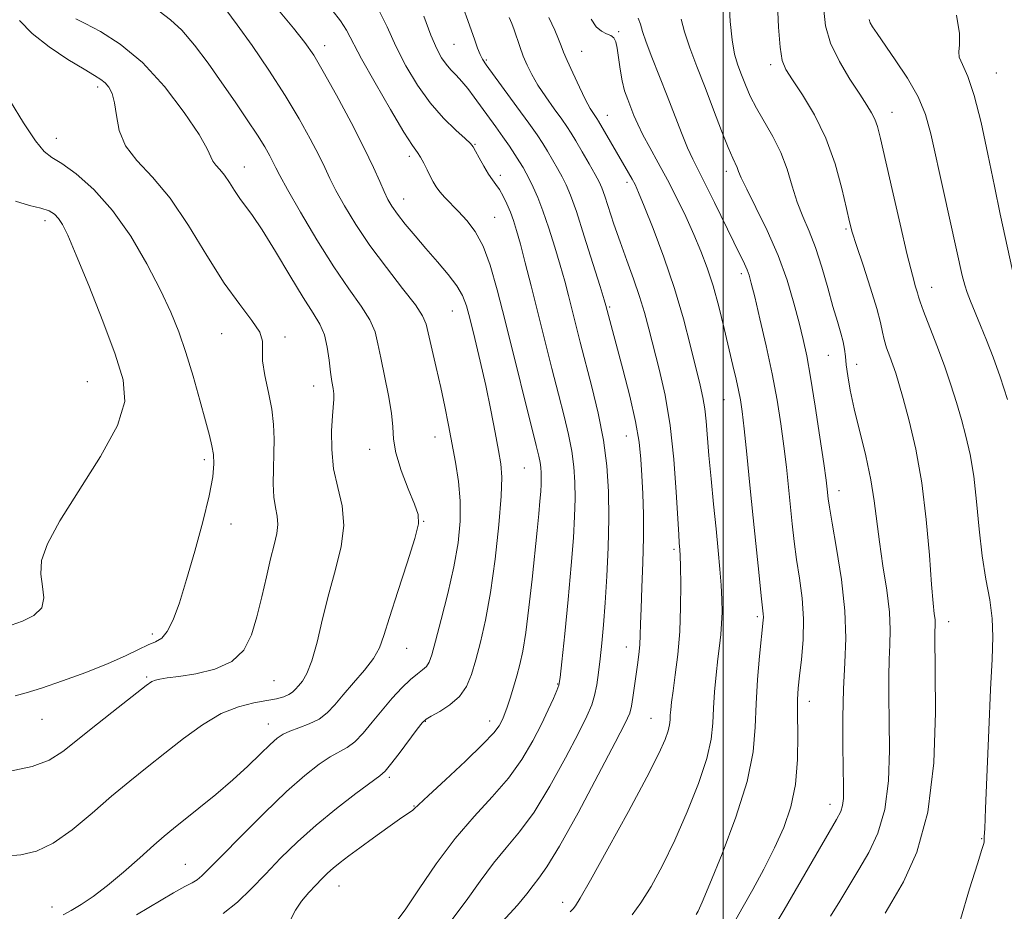
# Model space of a CAD drawing. Extents: x 2084800 to 2087700, y 342300 to 345200.
# Drawn here: x 2086867 to 2087053, y 344698 to 344867 of the extents above; entities that cross this region are included whole.
import ezdxf

# ---------------------------------------------------------------- set-up
doc = ezdxf.new("R2010")
doc.units = 0
doc.header["$MEASUREMENT"] = 0
for name, color, linetype, lineweight in [('32000', 7, 'Continuous', 0), ('DTM SPOT ELEVATION', 2, 'Continuous', 13), ('INDEX CONTOUR', 41, 'Continuous', 13), ('INTERMEDIATE CONTOUR', 44, 'Continuous', 0)]:
    doc.layers.add(name, color=color, linetype=linetype, lineweight=lineweight)

msp = doc.modelspace()

# ---------------------------------------------------------------- linework, layer by layer
at = {"layer": '32000', "flags": 128}
msp.add_lwpolyline([(2087000, 345000), (2087000, 342500)], dxfattribs=at)
at = {"layer": 'DTM SPOT ELEVATION'}
for p in [(2086980.25, 344865.04, 1269.8), (2086924.52, 344862.36, 1283.4), (2086949, 344862.6, 1276.98), (2086973.23, 344861.27, 1271.1), (2086955.15, 344859.63, 1275.8), (2087009.04, 344858.79, 1262.4), (2087051.8, 344857.19, 1255.1), (2086881.48, 344854.55, 1292.4), (2087032.02, 344849.7, 1259.3), (2086978.07, 344849.13, 1271.3), (2086873.64, 344844.82, 1293.3), (2086952.99, 344843.66, 1279.9), (2086940.58, 344841.39, 1282.4), (2086909.26, 344839.38, 1289.28), (2087000.62, 344838.54, 1266.5), (2086957.8, 344837.78, 1279.6), (2086981.82, 344836.48, 1272.4), (2086939.49, 344833.31, 1283.3), (2086871.53, 344829.21, 1296.5), (2086956.71, 344829.85, 1281.1), (2087023.32, 344827.63, 1262.2), (2087003.5, 344819.13, 1268.4), (2087039.53, 344816.56, 1259.3), (2086948.69, 344812.04, 1284.9), (2086978.54, 344812.8, 1275.8), (2086904.98, 344807.79, 1292.85), (2086917, 344807.11, 1291.7), (2087019.98, 344803.68, 1264.89), (2087025.31, 344801.96, 1263.41), (2086879.53, 344798.68, 1297.1), (2086922.44, 344797.84, 1290.7), (2087000.17, 344795.25, 1270.9), (2086945.45, 344788.15, 1286.68), (2086981.71, 344788.35, 1276.8), (2086933.07, 344785.84, 1288.6), (2086901.74, 344783.87, 1294.33), (2086962.33, 344782.29, 1283.01), (2087021.95, 344778, 1265.4), (2086906.74, 344771.69, 1293.43), (2086943.29, 344772.21, 1287.94), (2086990.74, 344766.88, 1274.3), (2087006.5, 344754.09, 1270.3), (2087042.76, 344753.17, 1261.4), (2086891.84, 344750.8, 1294.4), (2086940.04, 344748.11, 1287.2), (2086981.65, 344748.36, 1276.7), (2086890.77, 344742.67, 1292.2), (2086914.94, 344741.98, 1291.1), (2086968.68, 344741.33, 1280.1), (2087016.34, 344738.09, 1267.4), (2086870.94, 344734.66, 1293.17), (2086913.85, 344733.74, 1288.7), (2086943.62, 344734.25, 1283.9), (2086955.75, 344734.33, 1282.6), (2086986.34, 344734.83, 1274.9), (2086936.75, 344723.68, 1283.7), (2086941.43, 344718.22, 1282.08), (2087020.25, 344718.53, 1266.6), (2087048.99, 344712, 1260.1), (2086898.13, 344707.14, 1286.9), (2086927.26, 344703.08, 1281.2), (2086872.87, 344699.06, 1288.7), (2086969.63, 344699.96, 1274.5)]:
    msp.add_point(p, dxfattribs=at)
at = {"layer": 'INDEX CONTOUR'}
for points in [[(2086938.246, 344696.538, 1280), (2086939.896, 344698.7359, 1280), (2086942.438, 344702.506, 1280), (2086945.651, 344707.225, 1280), (2086949.215, 344712.023, 1280), (2086952.829, 344716.228, 1280), (2086956.273, 344719.946, 1280), (2086959.345, 344723.483, 1280), (2086961.89, 344727.059, 1280), (2086963.944, 344730.55, 1280), (2086965.59, 344733.75, 1280), (2086966.897, 344736.473, 1280), (2086967.878, 344738.627, 1280), (2086968.537, 344740.143, 1280), (2086968.906, 344741.15, 1280), (2086969.15, 344742.584, 1280), (2086969.469, 344745.576, 1280), (2086969.999, 344750.838, 1280), (2086970.64, 344757.388, 1280), (2086971.232, 344763.82, 1280), (2086971.647, 344769.032, 1280), (2086971.885, 344773.132, 1280), (2086971.9771, 344776.532, 1280), (2086971.942, 344779.6, 1280), (2086971.75, 344782.533, 1280), (2086971.357, 344785.483, 1280), (2086970.729, 344788.6171, 1280), (2086969.875, 344792.146, 1280), (2086968.8129, 344796.298, 1280), (2086967.573, 344801.189, 1280), (2086963.642, 344816.836, 1280), (2086962.527, 344821.2, 1280), (2086961.602, 344824.73, 1280), (2086960.8889, 344827.306, 1280), (2086960.3, 344829.2, 1280), (2086959.715, 344830.788, 1280), (2086959.0471, 344832.356, 1280), (2086958.329, 344833.845, 1280), (2086957.624, 344835.108, 1280), (2086956.971, 344836.071, 1280), (2086956.312, 344836.951, 1280), (2086955.564, 344838.0351, 1280), (2086954.688, 344839.499, 1280), (2086953.814, 344841.075, 1280), (2086953.114, 344842.381, 1280), (2086952.664, 344843.181, 1280), (2086952.147, 344843.808, 1280), (2086951.146, 344844.736, 1280), (2086949.374, 344846.347, 1280), (2086947.054, 344848.643, 1280), (2086944.535, 344851.531, 1280), (2086942.121, 344854.898, 1280), (2086939.926, 344858.551, 1280), (2086938.018, 344862.278, 1280), (2086936.36, 344865.944, 1280), (2086934.489, 344869.725, 1280)], [(2087045.03, 344696.668, 1260), (2087046.715, 344702.533, 1260), (2087048.194, 344707.237, 1260), (2087049.058, 344709.95, 1260), (2087049.4129, 344711.105, 1260), (2087049.4931, 344711.451, 1260), (2087049.498, 344711.618, 1260), (2087049.484, 344711.936, 1260), (2087049.513, 344712.348, 1260), (2087049.599, 344713.923, 1260), (2087049.764, 344717.762, 1260), (2087050.345, 344732.606, 1260), (2087050.689, 344740.286, 1260), (2087050.997, 344746.044, 1260), (2087051.152, 344750.262, 1260), (2087051.024, 344753.779, 1260), (2087050.534, 344757.33, 1260), (2087049.831, 344761.22, 1260), (2087049.12, 344765.65, 1260), (2087048.549, 344770.695, 1260), (2087048.054, 344775.924, 1260), (2087047.514, 344780.779, 1260), (2087046.838, 344784.851, 1260), (2087046.041, 344788.317, 1260), (2087045.165, 344791.502, 1260), (2087044.235, 344794.694, 1260), (2087043.193, 344798.038, 1260), (2087041.961, 344801.644, 1260), (2087040.523, 344805.507, 1260), (2087037.979, 344812.055, 1260), (2087037.349, 344813.788, 1260), (2087037.052, 344814.75, 1260), (2087036.842, 344815.516, 1260), (2087036.497, 344816.673, 1260), (2087035.888, 344818.855, 1260), (2087034.912, 344822.708, 1260), (2087033.538, 344828.513, 1260), (2087032.027, 344835.089, 1260), (2087029.829, 344844.748, 1260), (2087029.256, 344847.017, 1260), (2087028.77, 344848.431, 1260), (2087028.163, 344849.658, 1260), (2087027.2631, 344851.113, 1260), (2087025.91, 344853.148, 1260), (2087024.0481, 344855.988, 1260), (2087022.048, 344859.36, 1260), (2087020.384, 344862.866, 1260), (2087019.424, 344866.158, 1260), (2087019.106, 344869.096, 1260)], [(2086863.952, 344708.721, 1290), (2086866.9599, 344708.936, 1290), (2086869.904, 344709.633, 1290), (2086873.067, 344711.151, 1290), (2086876.639, 344713.68, 1290), (2086880.429, 344716.828, 1290), (2086884.147, 344720.0531, 1290), (2086887.587, 344722.945, 1290), (2086890.873, 344725.601, 1290), (2086894.211, 344728.248, 1290), (2086897.7431, 344731.014, 1290), (2086901.361, 344733.629, 1290), (2086904.896, 344735.725, 1290), (2086908.185, 344737.0441, 1290), (2086911.1041, 344737.767, 1290), (2086913.537, 344738.188, 1290), (2086915.404, 344738.5539, 1290), (2086916.773, 344738.931, 1290), (2086917.748, 344739.34, 1290), (2086918.443, 344739.805, 1290), (2086919.003, 344740.357, 1290), (2086919.581, 344741.027, 1290), (2086920.3, 344741.911, 1290), (2086921.147, 344743.344, 1290), (2086922.079, 344745.724, 1290), (2086923.064, 344749.295, 1290), (2086924.129, 344753.699, 1290), (2086925.315, 344758.426, 1290), (2086926.592, 344763.0381, 1290), (2086927.657, 344767.392, 1290), (2086928.136, 344771.418, 1290), (2086927.799, 344775.094, 1290), (2086926.995, 344778.593, 1290), (2086926.219, 344782.135, 1290), (2086925.851, 344785.829, 1290), (2086925.826, 344789.337, 1290), (2086925.97, 344792.209, 1290), (2086926.227, 344795.375, 1290), (2086926.23, 344796.334, 1290), (2086926.104, 344797.373, 1290), (2086925.887, 344798.693, 1290), (2086925.634, 344800.452, 1290), (2086925.371, 344802.72, 1290), (2086925.019, 344805.213, 1290), (2086924.475, 344807.556, 1290), (2086923.625, 344809.548, 1290), (2086922.332, 344811.683, 1290), (2086920.449, 344814.629, 1290), (2086917.937, 344818.7711, 1290), (2086915.188, 344823.374, 1290), (2086912.7, 344827.423, 1290), (2086910.846, 344830.171, 1290), (2086908.441, 344833.363, 1290), (2086907.445, 344834.879, 1290), (2086906.479, 344836.427, 1290), (2086905.544, 344837.804, 1290), (2086904.655, 344838.866, 1290), (2086903.882, 344839.697, 1290), (2086903.311, 344840.444, 1290), (2086902.241, 344842.823, 1290), (2086900.706, 344845.515, 1290), (2086897.919, 344849.698, 1290), (2086894.185, 344854.605, 1290), (2086889.984, 344859.2049, 1290), (2086885.788, 344862.677, 1290), (2086882.0289, 344865.051, 1290), (2086879.131, 344866.569, 1290), (2086877.378, 344867.469, 1290)], [(2086994.94, 344697.618, 1270), (2086995.296, 344698.298, 1270), (2086996.054, 344699.963, 1270), (2086997.522, 344703.43, 1270), (2086999.835, 344709.148, 1270), (2087002.428, 344716.095, 1270), (2087004.562, 344722.882, 1270), (2087005.699, 344728.4589, 1270), (2087006.1119, 344733.14, 1270), (2087006.273, 344737.58, 1270), (2087006.556, 344742.217, 1270), (2087006.936, 344746.615, 1270), (2087007.622, 344753.426, 1270), (2087007.642, 344754.037, 1270), (2087007.598, 344754.645, 1270), (2087007.221, 344758.088, 1270), (2087006.834, 344761.892, 1270), (2087005.743, 344772.832, 1270), (2087005.111, 344779.05, 1270), (2087004.5, 344784.929, 1270), (2087003.982, 344789.746, 1270), (2087003.601, 344793.014, 1270), (2087003.287, 344795.212, 1270), (2087002.942, 344797.054, 1270), (2087002.48, 344799.158, 1270), (2087001.877, 344801.747, 1270), (2087000.206, 344808.7751, 1270), (2086999.182, 344812.8871, 1270), (2086998.102, 344816.827, 1270), (2086996.998, 344820.272, 1270), (2086995.817, 344823.411, 1270), (2086994.48, 344826.56, 1270), (2086992.939, 344829.95, 1270), (2086991.245, 344833.473, 1270), (2086989.479, 344836.934, 1270), (2086987.73, 344840.157, 1270), (2086986.124, 344843.036, 1270), (2086984.795, 344845.484, 1270), (2086983.83, 344847.46, 1270), (2086983.127, 344849.105, 1270), (2086981.938, 344852.136, 1270), (2086981.362, 344853.807, 1270), (2086980.864, 344855.718, 1270), (2086980.485, 344857.892, 1270), (2086979.944, 344861.891, 1270), (2086979.676, 344863.122, 1270), (2086979.308, 344863.861, 1270), (2086978.748, 344864.3, 1270), (2086977.943, 344864.64, 1270), (2086976.98, 344865.114, 1270), (2086975.981, 344865.964, 1270), (2086975.03, 344867.365, 1270)]]:
    msp.add_polyline3d(points, dxfattribs=at)
at = {"layer": 'INTERMEDIATE CONTOUR'}
for points in [[(2087020.355, 344697.318, 1264), (2087022.132, 344700.178, 1264), (2087025.712, 344706.159, 1264), (2087027.608, 344709.395, 1264), (2087029.3539, 344713.094, 1264), (2087030.666, 344717.578, 1264), (2087031.346, 344722.997, 1264), (2087031.548, 344728.816, 1264), (2087031.513, 344734.326, 1264), (2087031.449, 344738.9689, 1264), (2087031.428, 344742.787, 1264), (2087031.486, 344745.972, 1264), (2087031.625, 344748.762, 1264), (2087031.701, 344751.594, 1264), (2087031.536, 344754.95, 1264), (2087031.017, 344759.139, 1264), (2087030.304, 344763.774, 1264), (2087029.624, 344768.2931, 1264), (2087028.669, 344776.083, 1264), (2087028.019, 344780.083, 1264), (2087027.034, 344784.587, 1264), (2087024.847, 344793.526, 1264), (2087024.102, 344797.029, 1264), (2087023.632, 344799.768, 1264), (2087023.358, 344801.862, 1264), (2087023.194, 344803.459, 1264), (2087023.035, 344804.811, 1264), (2087022.773, 344806.195, 1264), (2087022.32, 344807.874, 1264), (2087021.668, 344810.043, 1264), (2087020.8329, 344812.885, 1264), (2087019.836, 344816.463, 1264), (2087018.718, 344820.368, 1264), (2087017.528, 344824.075, 1264), (2087016.314, 344827.205, 1264), (2087015.137, 344829.969, 1264), (2087014.06, 344832.728, 1264), (2087013.103, 344835.7489, 1264), (2087012.125, 344838.942, 1264), (2087010.944, 344842.124, 1264), (2087009.45, 344845.139, 1264), (2087006.335, 344850.503, 1264), (2087005.1669, 344852.821, 1264), (2087004.267, 344854.922, 1264), (2087003.513, 344856.844, 1264), (2087002.816, 344858.684, 1264), (2087002.197, 344860.764, 1264), (2087001.708, 344863.465, 1264), (2087001.381, 344866.971, 1264), (2087001.168, 344870.679, 1264)], [(2087030.703, 344697.8899, 1262), (2087031.981, 344700.057, 1262), (2087034.174, 344703.848, 1262), (2087036.704, 344709.469, 1262), (2087038.808, 344717.053, 1262), (2087039.922, 344726.393, 1262), (2087040.258, 344735.916, 1262), (2087040.226, 344743.711, 1262), (2087040.147, 344750.585, 1262), (2087040.158, 344751.509, 1262), (2087040.19, 344752.153, 1262), (2087040.208, 344752.806, 1262), (2087040.17, 344753.581, 1262), (2087040.042, 344754.68, 1262), (2087039.821, 344756.678, 1262), (2087039.512, 344760.24, 1262), (2087039.102, 344765.755, 1262), (2087038.516, 344772.508, 1262), (2087037.664, 344779.503, 1262), (2087036.51, 344785.875, 1262), (2087035.246, 344791.265, 1262), (2087034.121, 344795.444, 1262), (2087033.313, 344798.306, 1262), (2087032.727, 344800.2569, 1262), (2087032.195, 344801.829, 1262), (2087031.6, 344803.445, 1262), (2087031.008, 344805.089, 1262), (2087030.533, 344806.636, 1262), (2087030.223, 344808.075, 1262), (2087029.86, 344809.853, 1262), (2087029.163, 344812.532, 1262), (2087027.9619, 344816.41, 1262), (2087026.54, 344820.735, 1262), (2087025.2929, 344824.493, 1262), (2087024.499, 344827.012, 1262), (2087023.968, 344828.997, 1262), (2087023.394, 344831.498, 1262), (2087022.511, 344835.275, 1262), (2087021.225, 344839.937, 1262), (2087019.484, 344844.805, 1262), (2087017.316, 344849.2759, 1262), (2087015.067, 344853.054, 1262), (2087013.166, 344855.92, 1262), (2087011.927, 344857.847, 1262), (2087011.226, 344859.581, 1262), (2087010.829, 344862.059, 1262), (2087010.543, 344865.873, 1262), (2087010.354, 344870.227, 1262)], [(2086874.962, 344697.576, 1288), (2086876.477, 344698.406, 1288), (2086878.3641, 344699.543, 1288), (2086880.646, 344701.079, 1288), (2086883.341, 344703.124, 1288), (2086886.395, 344705.686, 1288), (2086889.462, 344708.39, 1288), (2086892.123, 344710.765, 1288), (2086894.123, 344712.499, 1288), (2086895.865, 344713.934, 1288), (2086900.68, 344717.779, 1288), (2086903.888, 344720.405, 1288), (2086907.108, 344723.162, 1288), (2086909.972, 344725.784, 1288), (2086912.356, 344728.078, 1288), (2086914.2, 344729.873, 1288), (2086915.517, 344731.068, 1288), (2086916.621, 344731.836, 1288), (2086917.9, 344732.42, 1288), (2086919.623, 344733.033, 1288), (2086921.58, 344733.773, 1288), (2086923.442, 344734.706, 1288), (2086924.986, 344735.9, 1288), (2086926.411, 344737.4109, 1288), (2086928.02, 344739.296, 1288), (2086929.998, 344741.552, 1288), (2086932.052, 344743.949, 1288), (2086933.77, 344746.2, 1288), (2086934.888, 344748.191, 1288), (2086935.74, 344750.514, 1288), (2086936.806, 344753.935, 1288), (2086938.401, 344758.866, 1288), (2086940.176, 344764.307, 1288), (2086941.615, 344768.901, 1288), (2086942.306, 344771.714, 1288), (2086942.249, 344773.498, 1288), (2086941.545, 344775.427, 1288), (2086940.351, 344778.355, 1288), (2086939.031, 344781.852, 1288), (2086938.002, 344785.171, 1288), (2086937.546, 344787.791, 1288), (2086937.408, 344790.103, 1288), (2086937.196, 344792.723, 1288), (2086936.627, 344796.069, 1288), (2086935.129, 344803.154, 1288), (2086934.617, 344805.869, 1288), (2086934.058, 344808.137, 1288), (2086933.09, 344810.378, 1288), (2086931.432, 344812.984, 1288), (2086929.12, 344816.242, 1288), (2086926.266, 344820.413, 1288), (2086923.0571, 344825.54, 1288), (2086919.952, 344830.792, 1288), (2086917.486, 344835.121, 1288), (2086916.025, 344837.78, 1288), (2086915.275, 344839.233, 1288), (2086914.777, 344840.246, 1288), (2086914.13, 344841.481, 1288), (2086913.161, 344843.165, 1288), (2086911.758, 344845.42, 1288), (2086909.852, 344848.3121, 1288), (2086907.555, 344851.69, 1288), (2086905.026, 344855.349, 1288), (2086902.417, 344859.059, 1288), (2086899.855, 344862.493, 1288), (2086897.459, 344865.299, 1288), (2086895.285, 344867.286, 1288), (2086893.125, 344868.9, 1288)], [(2086888.8581, 344697.593, 1286), (2086895.89, 344701.768, 1286), (2086898.029, 344702.958, 1286), (2086899.398, 344703.68, 1286), (2086900.35, 344704.247, 1286), (2086901.264, 344704.995, 1286), (2086902.641, 344706.355, 1286), (2086905.008, 344708.785, 1286), (2086908.669, 344712.5119, 1286), (2086913.031, 344716.863, 1286), (2086917.276, 344720.936, 1286), (2086920.7521, 344724.019, 1286), (2086923.464, 344726.149, 1286), (2086925.585, 344727.55, 1286), (2086928.772, 344729.2861, 1286), (2086930.226, 344730.3811, 1286), (2086931.813, 344732.043, 1286), (2086933.543, 344734.135, 1286), (2086935.389, 344736.409, 1286), (2086937.303, 344738.633, 1286), (2086939.155, 344740.625, 1286), (2086940.793, 344742.217, 1286), (2086942.099, 344743.305, 1286), (2086943.0839, 344744.051, 1286), (2086943.7961, 344744.682, 1286), (2086944.309, 344745.475, 1286), (2086944.816, 344746.902, 1286), (2086945.539, 344749.49, 1286), (2086946.618, 344753.544, 1286), (2086947.861, 344758.4979, 1286), (2086948.992, 344763.569, 1286), (2086949.783, 344768.137, 1286), (2086950.189, 344772.235, 1286), (2086950.2129, 344776.057, 1286), (2086949.8809, 344779.766, 1286), (2086949.307, 344783.3969, 1286), (2086947.957, 344790.446, 1286), (2086947.266, 344793.96, 1286), (2086946.507, 344797.586, 1286), (2086945.659, 344801.329, 1286), (2086943.733, 344809.549, 1286), (2086943.08, 344811.128, 1286), (2086941.705, 344813.201, 1286), (2086939.275, 344816.356, 1286), (2086936.201, 344820.29, 1286), (2086933.075, 344824.475, 1286), (2086930.392, 344828.444, 1286), (2086928.247, 344831.975, 1286), (2086926.636, 344834.905, 1286), (2086925.497, 344837.187, 1286), (2086924.535, 344839.241, 1286), (2086923.397, 344841.6, 1286), (2086921.788, 344844.692, 1286), (2086919.655, 344848.5, 1286), (2086917.004, 344852.902, 1286), (2086913.912, 344857.6951, 1286), (2086910.746, 344862.369, 1286), (2086907.943, 344866.336, 1286), (2086905.773, 344869.243, 1286)], [(2086905.283, 344697.817, 1284), (2086907.97, 344699.963, 1284), (2086910.587, 344702.5, 1284), (2086913.277, 344705.313, 1284), (2086916.172, 344708.298, 1284), (2086919.353, 344711.4, 1284), (2086922.89, 344714.577, 1284), (2086926.7381, 344717.734, 1284), (2086930.402, 344720.558, 1284), (2086934.958, 344723.915, 1284), (2086935.964, 344724.8, 1284), (2086937.01, 344726.0549, 1284), (2086938.613, 344728.158, 1284), (2086942.044, 344732.754, 1284), (2086943.014, 344734.008, 1284), (2086943.725, 344734.681, 1284), (2086944.706, 344735.26, 1284), (2086946.317, 344736.146, 1284), (2086948.257, 344737.393, 1284), (2086950.056, 344738.97, 1284), (2086951.365, 344740.864, 1284), (2086952.31, 344743.146, 1284), (2086953.135, 344745.905, 1284), (2086954.033, 344749.259, 1284), (2086954.991, 344753.433, 1284), (2086955.942, 344758.681, 1284), (2086956.817, 344765.016, 1284), (2086957.526, 344771.4949, 1284), (2086957.975, 344776.938, 1284), (2086958.094, 344780.545, 1284), (2086957.908, 344783.059, 1284), (2086957.466, 344785.604, 1284), (2086956.815, 344789.053, 1284), (2086955.991, 344793.282, 1284), (2086955.027, 344797.913, 1284), (2086953.973, 344802.57, 1284), (2086952.94, 344806.871, 1284), (2086952.057, 344810.432, 1284), (2086951.377, 344813.02, 1284), (2086950.658, 344814.993, 1284), (2086949.586, 344816.859, 1284), (2086947.941, 344819.014, 1284), (2086945.894, 344821.414, 1284), (2086943.711, 344823.9, 1284), (2086941.633, 344826.322, 1284), (2086939.799, 344828.54, 1284), (2086938.322, 344830.422, 1284), (2086937.2641, 344831.907, 1284), (2086936.483, 344833.228, 1284), (2086935.786, 344834.689, 1284), (2086934.97, 344836.594, 1284), (2086933.796, 344839.249, 1284), (2086932.017, 344842.954, 1284), (2086929.521, 344847.794, 1284), (2086926.745, 344852.967, 1284), (2086924.261, 344857.451, 1284), (2086922.432, 344860.5649, 1284), (2086920.78, 344862.976, 1284), (2086918.615, 344865.689, 1284), (2086915.436, 344869.468, 1284)], [(2086927.5331, 344867.103, 1282), (2086925.929, 344869.075, 1282)], [(2086948.64, 344696.665, 1278), (2086951.359, 344700.267, 1278), (2086953.969, 344703.969, 1278), (2086956.482, 344707.386, 1278), (2086958.933, 344710.316, 1278), (2086961.453, 344713.296, 1278), (2086964.194, 344717.044, 1278), (2086967.21, 344721.982, 1278), (2086970.156, 344727.328, 1278), (2086972.5901, 344732.005, 1278), (2086974.19, 344735.228, 1278), (2086975.118, 344737.3921, 1278), (2086975.661, 344739.187, 1278), (2086976.061, 344741.187, 1278), (2086976.397, 344743.501, 1278), (2086976.708, 344746.124, 1278), (2086977.022, 344749.084, 1278), (2086977.345, 344752.556, 1278), (2086977.673, 344756.75, 1278), (2086977.994, 344761.7639, 1278), (2086978.253, 344767.239, 1278), (2086978.387, 344772.706, 1278), (2086978.329, 344777.813, 1278), (2086978.009, 344782.694, 1278), (2086977.354, 344787.605, 1278), (2086976.34, 344792.698, 1278), (2086975.132, 344797.714, 1278), (2086972.943, 344806.166, 1278), (2086970.717, 344814.976, 1278), (2086969.999, 344817.696, 1278), (2086969.149, 344820.723, 1278), (2086968.115, 344824.196, 1278), (2086966.983, 344827.784, 1278), (2086965.874, 344831.036, 1278), (2086964.888, 344833.606, 1278), (2086964.039, 344835.55, 1278), (2086963.319, 344837.024, 1278), (2086962.704, 344838.193, 1278), (2086962.105, 344839.2451, 1278), (2086961.416, 344840.3721, 1278), (2086960.554, 344841.729, 1278), (2086959.512, 344843.314, 1278), (2086958.304, 344845.084, 1278), (2086956.956, 344846.989, 1278), (2086952.842, 344852.6249, 1278), (2086951.629, 344854.222, 1278), (2086950.497, 344855.601, 1278), (2086949.436, 344856.7529, 1278), (2086948.445, 344857.785, 1278), (2086947.528, 344858.83, 1278), (2086946.6631, 344860.059, 1278), (2086945.743, 344861.79, 1278), (2086944.637, 344864.376, 1278), (2086943.285, 344867.96, 1278)], [(2086958.145, 344696.278, 1276), (2086961.062, 344699.419, 1276), (2086962.826, 344701.594, 1276), (2086963.995, 344703.143, 1276), (2086965.11, 344704.5209, 1276), (2086966.642, 344706.6599, 1276), (2086969.0431, 344710.605, 1276), (2086972.529, 344716.904, 1276), (2086976.368, 344724.106, 1276), (2086979.591, 344730.261, 1276), (2086981.4779, 344733.942, 1276), (2086982.316, 344735.825, 1276), (2086982.643, 344737.113, 1276), (2086982.906, 344738.766, 1276), (2086983.767, 344745.005, 1276), (2086984.023, 344746.963, 1276), (2086984.208, 344748.801, 1276), (2086984.304, 344750.593, 1276), (2086984.365, 344752.724, 1276), (2086984.461, 344755.654, 1276), (2086984.637, 344759.67, 1276), (2086984.829, 344764.359, 1276), (2086984.947, 344769.132, 1276), (2086984.924, 344773.504, 1276), (2086984.799, 344777.401, 1276), (2086984.634, 344780.849, 1276), (2086984.452, 344783.961, 1276), (2086984.113, 344787.194, 1276), (2086983.438, 344791.089, 1276), (2086982.328, 344795.938, 1276), (2086981.02, 344801.049, 1276), (2086977.792, 344813.116, 1276), (2086977.47, 344814.192, 1276), (2086976.696, 344816.716, 1276), (2086975.347, 344821.073, 1276), (2086973.718, 344826.259, 1276), (2086972.207, 344830.92, 1276), (2086971.11, 344834.047, 1276), (2086970.3, 344836.002, 1276), (2086969.544, 344837.493, 1276), (2086968.664, 344839.082, 1276), (2086967.704, 344840.753, 1276), (2086966.7569, 344842.347, 1276), (2086965.854, 344843.801, 1276), (2086964.762, 344845.439, 1276), (2086963.182, 344847.686, 1276), (2086960.959, 344850.765, 1276), (2086955.141, 344858.735, 1276), (2086954.434, 344859.806, 1276), (2086953.98, 344860.711, 1276), (2086953.501, 344861.898, 1276), (2086952.95, 344863.405, 1276), (2086951.674, 344867.152, 1276), (2086950.837, 344869.412, 1276)], [(2087054.852, 344819.734, 1256), (2087052.536, 344830.403, 1256), (2087051.419, 344835.732, 1256), (2087050.196, 344841.776, 1256), (2087048.912, 344847.8, 1256), (2087047.615, 344852.927, 1256), (2087046.378, 344856.506, 1256), (2087045.369, 344858.771, 1256), (2087044.78, 344860.181, 1256), (2087044.703, 344861.225, 1256), (2087044.841, 344862.517, 1256), (2087044.794, 344864.7, 1256), (2087044.268, 344868.164, 1256)], [(2086864.598, 344724.7271, 1292), (2086869.078, 344725.676, 1292), (2086872.331, 344726.8821, 1292), (2086874.92, 344728.519, 1292), (2086881.456, 344733.768, 1292), (2086885.4101, 344736.9, 1292), (2086890.7159, 344741.061, 1292), (2086891.756, 344741.793, 1292), (2086892.428, 344742.0849, 1292), (2086893.279, 344742.275, 1292), (2086894.665, 344742.485, 1292), (2086896.898, 344742.787, 1292), (2086900.106, 344743.275, 1292), (2086903.702, 344744.138, 1292), (2086906.916, 344745.59, 1292), (2086909.17, 344747.789, 1292), (2086910.639, 344750.662, 1292), (2086911.686, 344754.081, 1292), (2086912.613, 344757.87, 1292), (2086913.474, 344761.668, 1292), (2086914.261, 344765.065, 1292), (2086914.9511, 344767.758, 1292), (2086915.452, 344769.857, 1292), (2086915.66, 344771.576, 1292), (2086915.521, 344773.137, 1292), (2086915.194, 344774.788, 1292), (2086914.894, 344776.788, 1292), (2086914.782, 344779.305, 1292), (2086914.816, 344782.15, 1292), (2086914.9029, 344785.044, 1292), (2086914.947, 344787.791, 1292), (2086914.845, 344790.517, 1292), (2086914.492, 344793.432, 1292), (2086913.852, 344796.6401, 1292), (2086913.164, 344799.83, 1292), (2086912.737, 344802.592, 1292), (2086912.736, 344804.654, 1292), (2086912.749, 344806.324, 1292), (2086912.223, 344808.053, 1292), (2086910.737, 344810.264, 1292), (2086908.408, 344813.268, 1292), (2086905.484, 344817.3469, 1292), (2086902.202, 344822.582, 1292), (2086898.731, 344828.25, 1292), (2086895.2241, 344833.4279, 1292), (2086891.863, 344837.437, 1292), (2086888.944, 344840.579, 1292), (2086886.787, 344843.399, 1292), (2086885.59, 344846.303, 1292), (2086885.041, 344849.116, 1292), (2086884.703, 344851.524, 1292), (2086884.225, 344853.291, 1292), (2086883.598, 344854.503, 1292), (2086882.897, 344855.3259, 1292), (2086882.117, 344855.954, 1292), (2086880.927, 344856.696, 1292), (2086878.914, 344857.89, 1292), (2086875.8611, 344859.766, 1292), (2086872.335, 344862.13, 1292), (2086869.102, 344864.681, 1292), (2086866.717, 344867.147, 1292)], [(2086918.092, 344696.787, 1282), (2086918.974, 344698.474, 1282), (2086920.149, 344700.173, 1282), (2086921.4991, 344701.792, 1282), (2086922.82, 344703.232, 1282), (2086923.965, 344704.43, 1282), (2086925.02, 344705.465, 1282), (2086926.131, 344706.454, 1282), (2086927.441, 344707.512, 1282), (2086929.084, 344708.759, 1282), (2086931.193, 344710.314, 1282), (2086933.791, 344712.2121, 1282), (2086936.465, 344714.148, 1282), (2086938.696, 344715.735, 1282), (2086940.1, 344716.69, 1282), (2086941.187, 344717.389, 1282), (2086941.505, 344717.674, 1282), (2086942.308, 344718.454, 1282), (2086944.167, 344720.21, 1282), (2086947.383, 344723.191, 1282), (2086951.175, 344726.728, 1282), (2086954.496, 344729.922, 1282), (2086956.55, 344732.088, 1282), (2086957.566, 344733.392, 1282), (2086958.028, 344734.2119, 1282), (2086958.3511, 344734.903, 1282), (2086958.681, 344735.728, 1282), (2086959.094, 344736.926, 1282), (2086959.641, 344738.65, 1282), (2086960.272, 344740.728, 1282), (2086960.907, 344742.9, 1282), (2086961.49, 344745.046, 1282), (2086962.044, 344747.586, 1282), (2086962.609, 344751.079, 1282), (2086963.213, 344755.84, 1282), (2086963.813, 344761.22, 1282), (2086964.771, 344770.453, 1282), (2086965.085, 344773.612, 1282), (2086965.308, 344776.002, 1282), (2086965.454, 344777.814, 1282), (2086965.536, 344779.214, 1282), (2086965.567, 344780.358, 1282), (2086965.555, 344781.387, 1282), (2086965.491, 344782.372, 1282), (2086965.359, 344783.3621, 1282), (2086965.118, 344784.536, 1282), (2086964.617, 344786.579, 1282), (2086958.704, 344810.221, 1282), (2086957.21, 344816.074, 1282), (2086955.873, 344820.725, 1282), (2086954.518, 344824.346, 1282), (2086953.018, 344827.116, 1282), (2086951.4389, 344829.24, 1282), (2086949.899, 344830.929, 1282), (2086947.301, 344833.602, 1282), (2086946.335, 344834.676, 1282), (2086945.616, 344835.628, 1282), (2086945.051, 344836.568, 1282), (2086944.516, 344837.617, 1282), (2086943.921, 344838.846, 1282), (2086943.292, 344840.109, 1282), (2086942.686, 344841.206, 1282), (2086942.085, 344842.104, 1282), (2086941.168, 344843.436, 1282), (2086939.538, 344845.998, 1282), (2086936.988, 344850.249, 1282), (2086934.064, 344855.2911, 1282), (2086931.5, 344859.887, 1282), (2086928.677, 344865.302, 1282), (2086927.5331, 344867.103, 1282)], [(2086971.021, 344698.144, 1274), (2086971.578, 344698.75, 1274), (2086972.022, 344699.286, 1274), (2086972.942, 344700.735, 1274), (2086974.902, 344704.141, 1274), (2086978.202, 344710.072, 1274), (2086982.092, 344717.19, 1274), (2086985.56, 344723.68, 1274), (2086987.828, 344728.1431, 1274), (2086989.051, 344730.845, 1274), (2086989.62, 344732.4691, 1274), (2086989.876, 344733.614, 1274), (2086989.972, 344734.54, 1274), (2086990.01, 344735.424, 1274), (2086990.085, 344736.461, 1274), (2086990.246, 344737.915, 1274), (2086990.535, 344740.065, 1274), (2086990.962, 344743.111, 1274), (2086991.425, 344746.918, 1274), (2086991.79, 344751.271, 1274), (2086991.962, 344755.886, 1274), (2086991.984, 344760.209, 1274), (2086991.936, 344763.6191, 1274), (2086991.882, 344765.688, 1274), (2086991.831, 344766.764, 1274), (2086991.709, 344768.128, 1274), (2086991.601, 344769.672, 1274), (2086991.144, 344777.744, 1274), (2086990.69, 344783.964, 1274), (2086989.99, 344790.372, 1274), (2086989.013, 344796.121, 1274), (2086987.9, 344801.064, 1274), (2086985.95, 344808.701, 1274), (2086985.128, 344811.785, 1274), (2086984.201, 344814.841, 1274), (2086983.053, 344818.147, 1274), (2086981.768, 344821.637, 1274), (2086980.487, 344825.158, 1274), (2086979.328, 344828.54, 1274), (2086977.594, 344833.858, 1274), (2086977.052, 344835.392, 1274), (2086976.525, 344836.568, 1274), (2086975.768, 344837.962, 1274), (2086974.625, 344839.971, 1274), (2086973.302, 344842.2621, 1274), (2086972.097, 344844.322, 1274), (2086971.205, 344845.803, 1274), (2086970.4191, 344847.011, 1274), (2086969.43, 344848.42, 1274), (2086968.032, 344850.364, 1274), (2086966.428, 344852.637, 1274), (2086964.924, 344854.898, 1274), (2086963.752, 344856.887, 1274), (2086962.866, 344858.673, 1274), (2086962.145, 344860.407, 1274), (2086961.495, 344862.187, 1274), (2086960.411, 344865.383, 1274), (2086959.98, 344866.555, 1274), (2086959.465, 344867.688, 1274)], [(2086982.7709, 344697.604, 1272), (2086984.445, 344699.837, 1272), (2086986.378, 344702.95, 1272), (2086988.545, 344706.946, 1272), (2086990.865, 344711.722, 1272), (2086993.219, 344717.081, 1272), (2086995.336, 344722.464, 1272), (2086996.908, 344727.223, 1272), (2086997.735, 344730.9111, 1272), (2086998.042, 344733.895, 1272), (2086998.166, 344736.745, 1272), (2086998.375, 344739.8791, 1272), (2086998.675, 344743.108, 1272), (2086999.006, 344746.091, 1272), (2086999.314, 344748.5849, 1272), (2086999.568, 344750.7371, 1272), (2086999.741, 344752.795, 1272), (2086999.815, 344754.975, 1272), (2086999.784, 344757.376, 1272), (2086999.652, 344760.071, 1272), (2086999.421, 344763.134, 1272), (2086999.0981, 344766.665, 1272), (2086998.691, 344770.769, 1272), (2086998.217, 344775.442, 1272), (2086997.7409, 344780.254, 1272), (2086997.335, 344784.667, 1272), (2086996.816, 344791.149, 1272), (2086996.558, 344793.519, 1272), (2086996.191, 344795.646, 1272), (2086995.654, 344798.006, 1272), (2086993.849, 344805.396, 1272), (2086992.492, 344810.593, 1272), (2086990.789, 344816.356, 1272), (2086988.772, 344822.269, 1272), (2086986.743, 344827.694, 1272), (2086985.067, 344831.942, 1272), (2086983.999, 344834.5549, 1272), (2086983.346, 344836.019, 1272), (2086982.804, 344837.051, 1272), (2086982.12, 344838.25, 1272), (2086976.428, 344848.028, 1272), (2086976.104, 344848.551, 1272), (2086975.442, 344849.505, 1272), (2086974.8469, 344850.481, 1272), (2086973.9689, 344852.116, 1272), (2086972.793, 344854.51, 1272), (2086971.533, 344857.193, 1272), (2086970.463, 344859.5531, 1272), (2086969.772, 344861.164, 1272), (2086969.304, 344862.341, 1272), (2086968.82, 344863.588, 1272), (2086968.1, 344865.335, 1272), (2086966.997, 344867.728, 1272)], [(2087002.44, 344696.724, 1268), (2087003.814, 344699.146, 1268), (2087005.628, 344702.405, 1268), (2087007.709, 344706.2609, 1268), (2087009.756, 344710.276, 1268), (2087011.505, 344714.136, 1268), (2087012.849, 344718.03, 1268), (2087013.7201, 344722.274, 1268), (2087014.099, 344727.01, 1268), (2087014.154, 344731.7089, 1268), (2087014.099, 344735.666, 1268), (2087014.116, 344738.433, 1268), (2087014.248, 344740.568, 1268), (2087014.505, 344742.8801, 1268), (2087014.8631, 344745.983, 1268), (2087015.174, 344749.707, 1268), (2087015.256, 344753.687, 1268), (2087014.99, 344757.611, 1268), (2087014.495, 344761.387, 1268), (2087013.952, 344764.976, 1268), (2087013.503, 344768.371, 1268), (2087013.134, 344771.69, 1268), (2087012.422, 344778.66, 1268), (2087012.008, 344782.453, 1268), (2087011.53, 344786.448, 1268), (2087010.96, 344790.659, 1268), (2087010.246, 344795.182, 1268), (2087009.325, 344800.132, 1268), (2087008.182, 344805.479, 1268), (2087006.999, 344810.605, 1268), (2087006.003, 344814.746, 1268), (2087005.356, 344817.369, 1268), (2087004.938, 344818.872, 1268), (2087004.564, 344819.883, 1268), (2087004.055, 344820.988, 1268), (2087002.0321, 344825.093, 1268), (2086998.396, 344832.611, 1268), (2086996.638, 344836.188, 1268), (2086994.272, 344840.851, 1268), (2086993.2809, 344843.021, 1268), (2086992.141, 344845.823, 1268), (2086989.404, 344852.877, 1268), (2086986.501, 344860.171, 1268), (2086985.416, 344863.048, 1268), (2086984.767, 344865.04, 1268), (2086984.355, 344866.422, 1268), (2086983.896, 344867.596, 1268)], [(2087009.263, 344694.596, 1266), (2087011.577, 344698.513, 1266), (2087021.497, 344715.64, 1266), (2087022.295, 344717.178, 1266), (2087022.654, 344718.31, 1266), (2087022.809, 344719.663, 1266), (2087022.842, 344721.723, 1266), (2087022.73, 344729.559, 1266), (2087022.709, 344734.99, 1266), (2087022.814, 344740.435, 1266), (2087023.067, 344745.331, 1266), (2087023.255, 344750.053, 1266), (2087023.106, 344755.21, 1266), (2087022.451, 344761.133, 1266), (2087021.53, 344767.037, 1266), (2087020.6829, 344771.864, 1266), (2087020.172, 344774.851, 1266), (2087019.937, 344776.428, 1266), (2087019.734, 344778.271, 1266), (2087019.517, 344779.976, 1266), (2087019.077, 344783.15, 1266), (2087018.353, 344788.166, 1266), (2087017.471, 344794.05, 1266), (2087016.605, 344799.49, 1266), (2087015.8751, 344803.536, 1266), (2087015.196, 344806.6871, 1266), (2087014.428, 344809.801, 1266), (2087013.442, 344813.556, 1266), (2087012.145, 344817.897, 1266), (2087010.453, 344822.5859, 1266), (2087008.368, 344827.341, 1266), (2087006.239, 344831.695, 1266), (2087004.502, 344835.137, 1266), (2087003.47, 344837.318, 1266), (2087002.965, 344838.538, 1266), (2087002.685, 344839.257, 1266), (2087001.831, 344841.044, 1266), (2087000.983, 344843.039, 1266), (2086999.742, 344846.218, 1266), (2086998.227, 344850.194, 1266), (2086996.605, 344854.412, 1266), (2086995.041, 344858.39, 1266), (2086993.681, 344861.942, 1266), (2086992.671, 344864.959, 1266), (2086992.091, 344867.373, 1266)], [(2087053.887, 344795.254, 1258), (2087052.499, 344799.55, 1258), (2087051.173, 344803.308, 1258), (2087049.941, 344806.516, 1258), (2087048.804, 344809.311, 1258), (2087046.901, 344813.912, 1258), (2087046.243, 344815.5909, 1258), (2087045.801, 344816.934, 1258), (2087045.343, 344818.796, 1258), (2087041.816, 344834.535, 1258), (2087039.36, 344845.649, 1258), (2087038.346, 344849.328, 1258), (2087036.959, 344852.661, 1258), (2087034.94, 344856.212, 1258), (2087032.648, 344859.701, 1258), (2087029.19, 344864.6581, 1258), (2087028.355, 344865.925, 1258), (2087027.906, 344866.725, 1258), (2087027.69, 344867.323, 1258)], [(2086865.854, 344739.126, 1294), (2086867.962, 344739.672, 1294), (2086870.858, 344740.564, 1294), (2086874.82, 344741.917, 1294), (2086879.279, 344743.551, 1294), (2086883.461, 344745.215, 1294), (2086886.753, 344746.688, 1294), (2086889.208, 344747.8861, 1294), (2086891.044, 344748.762, 1294), (2086892.468, 344749.349, 1294), (2086893.637, 344750.032, 1294), (2086894.698, 344751.277, 1294), (2086895.786, 344753.48, 1294), (2086896.9829, 344756.753, 1294), (2086898.358, 344761.1321, 1294), (2086899.924, 344766.499, 1294), (2086901.451, 344772.101, 1294), (2086902.6501, 344777.028, 1294), (2086903.308, 344780.602, 1294), (2086903.5121, 344783.057, 1294), (2086903.421, 344784.861, 1294), (2086903.156, 344786.486, 1294), (2086902.683, 344788.434, 1294), (2086901.928, 344791.213, 1294), (2086900.852, 344795.13, 1294), (2086899.565, 344799.684, 1294), (2086898.213, 344804.174, 1294), (2086896.873, 344808.111, 1294), (2086895.357, 344811.868, 1294), (2086893.409, 344816.035, 1294), (2086890.843, 344820.988, 1294), (2086887.761, 344826.253, 1294), (2086884.333, 344831.145, 1294), (2086880.7681, 344835.1011, 1294), (2086877.423, 344838.041, 1294), (2086874.694, 344840.006, 1294), (2086872.811, 344841.181, 1294), (2086871.341, 344842.316, 1294), (2086869.688, 344844.3019, 1294), (2086867.451, 344847.706, 1294), (2086865.01, 344851.783, 1294)], [(2086865.083, 344752.47, 1296), (2086867.251, 344753.245, 1296), (2086869.404, 344754.341, 1296), (2086870.9, 344755.805, 1296), (2086871.306, 344757.654, 1296), (2086871.033, 344759.812, 1296), (2086870.701, 344762.172, 1296), (2086870.884, 344764.739, 1296), (2086871.973, 344767.94, 1296), (2086874.314, 344772.307, 1296), (2086882.04, 344784.481, 1296), (2086885.239, 344790.331, 1296), (2086886.6361, 344794.9189, 1296), (2086886.362, 344799.04, 1296), (2086884.822, 344803.8709, 1296), (2086882.448, 344810.157, 1296), (2086879.796, 344816.901, 1296), (2086877.451, 344822.676, 1296), (2086875.851, 344826.41, 1296), (2086874.8331, 344828.474, 1296), (2086874.091, 344829.5971, 1296), (2086873.325, 344830.3949, 1296), (2086872.289, 344831.027, 1296), (2086870.748, 344831.54, 1296), (2086868.559, 344832.044, 1296), (2086865.952, 344832.896, 1296)]]:
    msp.add_polyline3d(points, dxfattribs=at)

doc.saveas('drawing.dxf')
